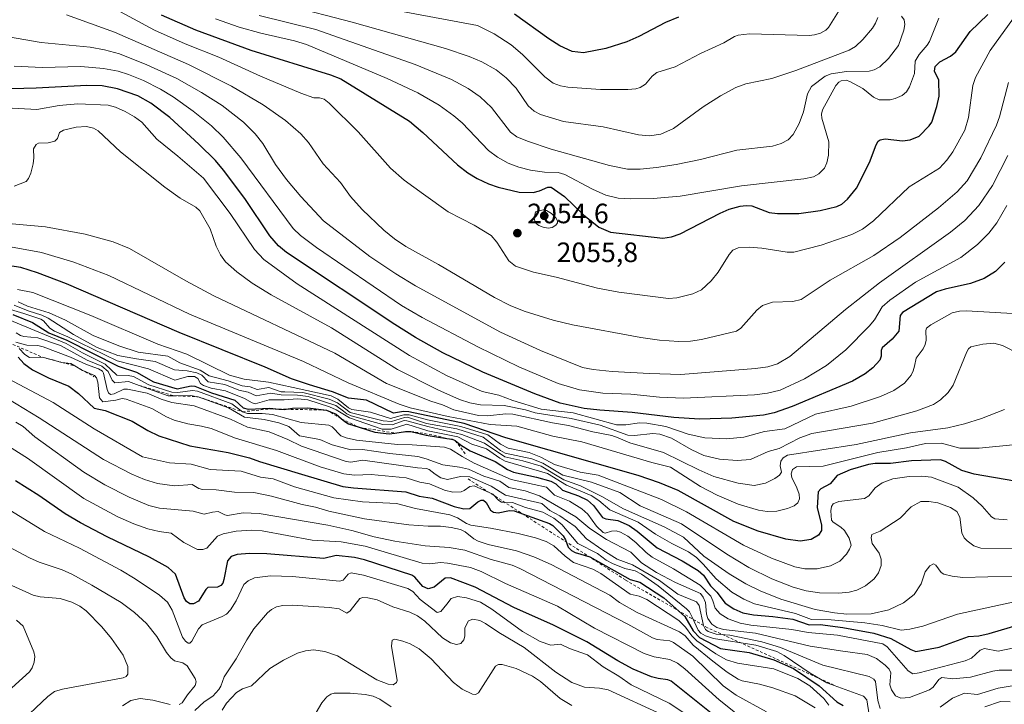
# Model space of a CAD drawing. Units: metres. Extents: x 681881 to 685390, y 4753994 to 4756381.
# Drawn here: x 684562 to 684914, y 4754700 to 4754945 of the extents above; entities that cross this region are included whole.
import ezdxf

# ---------------------------------------------------------------- set-up
doc = ezdxf.new("R2010")
doc.units = ezdxf.units.M
doc.header["$MEASUREMENT"] = 0
doc.linetypes.add('DGN Style 2', pattern=[1.648017, 0.98881, -0.659207])
for name, color, linetype, lineweight in [('Curva de nivel maestra', 30, 'Continuous', 30), ('Curva de nivel normal', 30, 'Continuous', 0), ('Escarpado lineal', 30, 'DGN Style 2', 0), ('Municipio CxS', 4, 'Continuous', 0), ('Punto de cota en terreno', 7, 'Continuous', 0), ('Rótulo de punto de cota en terreno', 7, 'Continuous', 0)]:
    doc.layers.add(name, color=color, linetype=linetype, lineweight=lineweight)
doc.styles.add('Style-Arial', font='txt')

# ---------------------------------------------------------------- blocks, each defined once
blk = doc.blocks.new('5PATER')
at = {"layer": 'Municipio CxS', "linetype": 'Continuous', "lineweight": 0}
h = blk.add_hatch(color=51, dxfattribs=at)
edge = h.paths.add_edge_path()
edge.add_ellipse((0, 0), major_axis=(-0.11, -0.111), ratio=0.999422, start_angle=0, end_angle=360)

msp = doc.modelspace()

# ---------------------------------------------------------------- linework, layer by layer
at = {"layer": 'Curva de nivel maestra', "color": 30, "linetype": 'Continuous', "lineweight": 30, "flags": 128}
for points, elevation in [([(684612.15, 4754946.7701), (684624.45, 4754941.3901), (684644.2, 4754934.1301), (684672.76, 4754925.2601), (684676.48, 4754923.8101), (684700.96, 4754908.7801), (684705.82, 4754904.7101), (684718.22, 4754893.1301), (684721.93, 4754890.2701), (684725.16, 4754888.2501), (684729.23, 4754886.2901), (684732.68, 4754885.0501), (684740.29, 4754883.3701), (684745.27, 4754883.1901), (684747.51, 4754883.7401), (684750.44, 4754885.0901), (684751.7, 4754885.0901), (684756.48, 4754881.7801), (684763.23, 4754875.2401), (684768.78, 4754870.8201), (684772.89, 4754869.0601), (684791.64, 4754866.8801), (684794.76, 4754867.3201), (684797.9, 4754868.3701), (684812.17, 4754875.8601), (684815.36, 4754877.1801), (684819.28, 4754878.3001), (684821.46, 4754878.5701), (684823.5, 4754878.4101), (684829.64, 4754876.0201), (684832.61, 4754875.6801), (684840.29, 4754875.7001), (684847.87, 4754876.7601), (684853.86, 4754878.1601), (684855.62, 4754879.0601), (684857.68, 4754880.7801), (684860.92, 4754884.7901), (684865.62, 4754893.9301), (684867.96, 4754900.2201), (684868.72, 4754901.5201), (684869.41, 4754902.0701), (684871.19, 4754902.3601), (684877.37, 4754901.6301), (684880.12, 4754902.0101), (684883.36, 4754903.3901), (684886.94, 4754907.0601), (684887.93, 4754908.3301), (684889.7, 4754913.9201), (684890.5, 4754917.6401), (684890.35, 4754923.3901), (684888.82, 4754926.5801), (684889.12, 4754928.3201), (684890.69, 4754929.9701), (684894.52, 4754931.9701), (684896.43, 4754933.5401), (684901.64, 4754940.8201), (684907.92, 4754946.8901)], 2050), ([(684797.19, 4754945.8701), (684792.61, 4754944.0601), (684783.05, 4754939.0001), (684778.77, 4754937.1101), (684771.2, 4754934.7501), (684763.28, 4754933.2001), (684759.17, 4754933.6801), (684754.78, 4754935.6401), (684750.85, 4754938.1301), (684738.55, 4754946.9601)], 2025), ([(684913.96, 4754858.2901), (684910.62, 4754854.9101), (684906.6, 4754852.4701), (684901.71, 4754850.6301), (684892.59, 4754848.6301), (684889.53, 4754847.6801), (684877.36, 4754840.3101), (684876.56, 4754839.1701), (684876.03, 4754833.5501), (684873.74, 4754830.7601), (684870.09, 4754827.6401), (684869.73, 4754826.6201), (684869.73, 4754824.6201), (684869.26, 4754823.1801), (684866.8, 4754820.4801), (684863.99, 4754818.3601), (684859.52, 4754815.6801), (684837.94, 4754806.6401), (684831.48, 4754804.4101), (684827.62, 4754803.5201), (684816.32, 4754802.4701), (684804.7, 4754802.1601), (684795.55, 4754802.7601), (684780.71, 4754804.5201), (684769.06, 4754805.2801), (684763.48, 4754805.9801), (684754.93, 4754807.8601), (684745.83, 4754811.1401), (684727.3, 4754818.9301), (684712.93, 4754825.8901), (684703.13, 4754831.3801), (684695.77, 4754835.9301), (684657.03, 4754861.7801), (684654.2, 4754864.1301), (684651.01, 4754867.6701), (684642.06, 4754881.1001), (684634.49, 4754891.2201), (684631.57, 4754894.6101), (684625.63, 4754900.5201), (684615.22, 4754910.0501), (684608.51, 4754915.1601), (684603.86, 4754917.7701), (684596.53, 4754920.3101), (684591.06, 4754921.3101), (684585.52, 4754921.5201), (684567.43, 4754920.4701), (684554.08, 4754920.1601)], 2075), ([(684917.57, 4754779.8701), (684903.07, 4754782.4501), (684898.65, 4754783.7901), (684892.71, 4754786.9201), (684890.94, 4754787.5501), (684880.55, 4754787.2301), (684873.11, 4754786.2601), (684867.62, 4754786.2201), (684865.27, 4754785.8901), (684858.6, 4754783.9801), (684854.04, 4754781.9201), (684851.56, 4754779.0101), (684848.13, 4754777.2201), (684847.26, 4754776.1101), (684846.85, 4754770.4801), (684848.37, 4754764.2101), (684848.44, 4754762.3301), (684847.33, 4754760.5501), (684844.67, 4754759.1001), (684840.72, 4754758.4201), (684835.61, 4754759.1301), (684825.79, 4754762.0401), (684817.08, 4754765.5001), (684797.13, 4754776.5701), (684790.5, 4754779.3601), (684782.86, 4754782.0001), (684735.44, 4754795.4001), (684720.6, 4754800.5001), (684700.82, 4754804.7201), (684698.81, 4754804.8601), (684695.31, 4754804.2901), (684685.59, 4754808.8801), (684679.15, 4754809.6001), (684673.44, 4754811.8701), (684665.27, 4754814.3501), (684658.85, 4754816.5201), (684649.42, 4754820.7201), (684618.63, 4754833.1701), (684578.33, 4754850.5001), (684567.93, 4754854.4901), (684561.91, 4754856.3701), (684555.64, 4754857.3001)], 2100), ([(684559.08, 4754839.5901), (684566.08, 4754836.6901), (684571.99, 4754833.0301), (684578.43, 4754830.3601), (684596.74, 4754821.0701), (684603.36, 4754818.9501), (684609.37, 4754815.5101), (684617.84, 4754812.9001), (684622.88, 4754814.0501), (684624.24, 4754813.9101), (684630.2, 4754811.5301), (684638.51, 4754808.8801), (684641.49, 4754806.1701), (684643.29, 4754805.6501), (684651.01, 4754805.9901), (684654.2892, 4754805.6909), (684656.27, 4754805.5101), (684656.93, 4754805.6379), (684659.11, 4754806.0601), (684664.62, 4754806.1401), (684671.28, 4754805.3501), (684674.8, 4754803.9101), (684676.7397, 4754802.2001), (684677.84, 4754801.2301), (684679.2, 4754800.4101), (684683.0535, 4754799.2064), (684688.58, 4754797.4801), (684693.77, 4754796.8401), (684695.7747, 4754797.1482), (684699.56, 4754797.7301), (684701.53, 4754797.7301), (684706.95, 4754796.3801), (684714.4205, 4754795.1976), (684716.3, 4754794.9001), (684717.4, 4754794.4401), (684719.25, 4754792.8801), (684722.75, 4754790.7201), (684731.69, 4754786.9601), (684736.12, 4754784.0801), (684738.21, 4754783.1201), (684746.47, 4754781.3901), (684751.63, 4754779.9001), (684753.41, 4754778.9501), (684755.76, 4754776.7201), (684761.46, 4754774.6901), (684764.65, 4754773.1201), (684766.8, 4754771.2101), (684770.03, 4754766.9401), (684771.2, 4754766.4101), (684775.57, 4754765.8001), (684779.57, 4754764.0301), (684782.47, 4754762.0601), (684789.66, 4754756.1001), (684798.54, 4754751.4601), (684804.29, 4754747.9801), (684806.21, 4754746.3301), (684808.75, 4754742.4301), (684810.95, 4754740.2601), (684813.94, 4754736.2801), (684817.01, 4754734.2201), (684820.3, 4754732.8601), (684824.09, 4754732.0801), (684830.96, 4754731.5401), (684838.18, 4754730.5201), (684844.02, 4754728.5601), (684847.89, 4754728.6201), (684856.09, 4754727.5501), (684867.15, 4754725.5001), (684873.19, 4754723.6101), (684880.39, 4754719.6801), (684882.2, 4754719.0401), (684890.54, 4754720.5701), (684901, 4754724.3701), (684904.72, 4754724.6201), (684908.35, 4754725.4301), (684926.92, 4754730.9301)], 2125), ([(684561, 4754824.2301), (684563.03, 4754821.9801), (684566.13, 4754819.7901), (684571.87, 4754816.8501), (684579.19, 4754813.8801), (684582.56, 4754811.2801), (684588.25, 4754806.0901), (684592.12, 4754805.2001), (684601.85, 4754801.3801), (684607.37, 4754798.0501), (684611.3, 4754796.2001), (684622.38, 4754792.5801), (684636.1, 4754790.1501), (684643.73, 4754788.2901), (684647.4, 4754786.9101), (684662.35, 4754782.4601), (684677.21, 4754778.0201), (684680.95, 4754777.4801), (684699.66, 4754776.0501), (684704.44, 4754774.5301), (684709.11, 4754773.8401), (684716.95, 4754770.8601), (684720.47, 4754769.9801), (684722.64, 4754770.1501), (684725.43, 4754772.5101), (684726.59, 4754773.0901), (684727.43, 4754773.1301), (684728.4, 4754772.3101), (684730.01, 4754769.4901), (684731.03, 4754768.7801), (684732.71, 4754768.6001), (684736.84, 4754769.4001), (684738.44, 4754769.3201), (684751.13, 4754764.8301), (684752.31, 4754764.1201), (684755.96, 4754760.3501), (684756.81, 4754758.9701), (684757.74, 4754756.3201), (684758.92, 4754755.1401), (684760.26, 4754754.4401), (684765.52, 4754752.8201), (684779.93, 4754744.7801), (684783.41, 4754743.8301), (684792.01, 4754738.2401), (684799.54, 4754731.4901), (684802.45, 4754726.3501), (684804.79, 4754724.0001), (684812.27, 4754720.0501), (684822.58, 4754718.5801), (684831.33, 4754716.0501), (684838.38, 4754712.9601), (684847.51, 4754706.7301), (684853.86, 4754700.9701), (684856.12, 4754699.7101)], 2150), ([(684811.37, 4754694.9801), (684794.6, 4754708.3301), (684793.47, 4754708.8101), (684789.96, 4754709.2801), (684787.63, 4754709.9401), (684781.04, 4754712.7101), (684775.51, 4754715.6601), (684764.46, 4754722.4001), (684752.52, 4754728.3901), (684738.39, 4754734.6701), (684724.47, 4754741.9901), (684715.72, 4754745.3801), (684713.74, 4754745.2701), (684709.89, 4754742.0401), (684707.63, 4754741.4601), (684705.84, 4754742.2001), (684702.93, 4754745.5401), (684701.83, 4754746.3001), (684684.92, 4754751.7701), (684681.34, 4754752.5601), (684674.8, 4754753.2901), (684670.36, 4754752.2201), (684649.98, 4754753.9801), (684643.77, 4754754.0601), (684639.36, 4754753.7201), (684637.19, 4754752.9801), (684635.93, 4754751.4701), (684634.63, 4754744.8001), (684634.18, 4754743.4201), (684633.55, 4754742.6101), (684632.38, 4754742.0401), (684628.88, 4754741.8801), (684628.12, 4754741.1701), (684625.48, 4754737.0501), (684623.73, 4754736.0001), (684622.43, 4754736.0401), (684621.2, 4754736.8801), (684620.39, 4754738.1301), (684617.33, 4754746.6101), (684614.64, 4754749.0601), (684608.01, 4754752.7901), (684592.9, 4754759.9801), (684583.34, 4754765.0001), (684577.83, 4754768.2901), (684568.42, 4754774.7701), (684560.03, 4754780.1001)], 2175)]:
    msp.add_lwpolyline(points, dxfattribs=dict(at, elevation=elevation))
at = {"layer": 'Curva de nivel normal', "color": 30, "linetype": 'Continuous', "lineweight": 0, "flags": 128}
for points, elevation in [([(684593.24, 4754950.18), (684609.83, 4754941.26), (684620.78, 4754936.33), (684632.78, 4754931.66), (684647.72, 4754924.87), (684662.18, 4754918.74), (684666.76, 4754917.08), (684668.82, 4754917.07), (684670.47, 4754916.58), (684672.33, 4754915.21), (684682.64, 4754904.86), (684694.17, 4754891.93), (684699.1, 4754887.64), (684706.01, 4754882.61), (684714.9, 4754876.31), (684724.14, 4754871.5), (684730.18, 4754867.77), (684732.26, 4754865.4), (684736.58, 4754858.76), (684738.96, 4754856.82), (684745.42, 4754854.65), (684753.53, 4754852.88), (684768.21, 4754849), (684775.87, 4754847.54), (684793.68, 4754845.3), (684796.7, 4754845.5), (684802.41, 4754846.89), (684805.52, 4754848.4), (684808.92, 4754851.6), (684811.42, 4754854.68), (684815.37, 4754860.96), (684816.72, 4754862.61), (684818.65, 4754863.4), (684822.48, 4754863.62), (684827.07, 4754863.27), (684836.12, 4754861.9), (684838.48, 4754861.9), (684848.25, 4754864.32), (684859.22, 4754868.14), (684863.08, 4754870.1), (684867.02, 4754873.08), (684879.76, 4754885.2), (684890.57, 4754891.92), (684893.2, 4754894.73), (684895.43, 4754897.73), (684899.65, 4754905.46), (684901.05, 4754910.09), (684902.52, 4754921.49), (684903.49, 4754924.29), (684908.7, 4754934.04), (684917.12, 4754945.56)], 2055), ([(684657.49, 4754950.11), (684680.45, 4754944.17), (684713.84, 4754934.76), (684722.32, 4754931.91), (684726.91, 4754929.93), (684731.98, 4754927.04), (684735.61, 4754924.2), (684739.16, 4754920.49), (684743.52, 4754914.18), (684745.66, 4754912.26), (684747.92, 4754911.11), (684756.08, 4754908.56), (684770.31, 4754906.69), (684782.99, 4754903.8), (684786.91, 4754903.51), (684790.89, 4754904.09), (684795.5, 4754906.12), (684806.04, 4754913.9), (684812.33, 4754917.83), (684817.7, 4754920.75), (684821.39, 4754922.02), (684830.6, 4754924), (684839.19, 4754926.79), (684858.27, 4754934.13), (684860.52, 4754935.4), (684863.16, 4754937.98), (684866.62, 4754942.05), (684867.75, 4754943.75), (684868.55, 4754945.81)], 2035), ([(684578.29, 4754946.75), (684595.42, 4754940.62), (684621.89, 4754929), (684637.35, 4754921.24), (684648.69, 4754914.57), (684656.6, 4754908.94), (684662.15, 4754904.15), (684664.88, 4754901.05), (684670.09, 4754893.46), (684676.36, 4754886.73), (684679.88, 4754881.82), (684684.1, 4754877.07), (684691.82, 4754869.7), (684695.62, 4754866.66), (684699.71, 4754863.94), (684711.38, 4754857.47), (684731.41, 4754845.66), (684737.05, 4754842.8), (684742.01, 4754840.78), (684752.39, 4754837.5), (684759.29, 4754835.87), (684783.75, 4754831.29), (684790.49, 4754830.35), (684797.34, 4754829.84), (684801.56, 4754829.97), (684805.49, 4754830.55), (684818.01, 4754833.56), (684819.55, 4754834.61), (684825.22, 4754841.13), (684827.32, 4754842.72), (684830.9, 4754843.93), (684838.16, 4754844.21), (684841.17, 4754844.95), (684851.45, 4754851.79), (684867.13, 4754860.72), (684876.55, 4754867.08), (684890.22, 4754877.69), (684896.98, 4754883.43), (684900.54, 4754887.39), (684905.46, 4754895.62), (684911.05, 4754907.26), (684912.11, 4754910.3), (684915.27, 4754922.51)], 2060), ([(684877.07, 4754946.31), (684878, 4754944.92), (684878.18, 4754943.3), (684877.9, 4754941.24), (684876, 4754935.85), (684872.33, 4754931.16), (684869.29, 4754928.21), (684867.25, 4754927.12), (684865.43, 4754926.64), (684857.35, 4754926.53), (684851.83, 4754925.71), (684849.7, 4754924.86), (684844.81, 4754921.08), (684843.37, 4754918.52), (684841.91, 4754912.03), (684840.46, 4754907.85), (684838.3, 4754903.93), (684836.52, 4754902.09), (684833.99, 4754900.79), (684830.89, 4754899.79), (684818.06, 4754898.31), (684805.06, 4754895.02), (684796.39, 4754893.2), (684789.38, 4754892.11), (684783.56, 4754891.51), (684778.99, 4754891.59), (684772.56, 4754892.88), (684751.68, 4754898.71), (684743.19, 4754901.51), (684739.44, 4754903.11), (684737.16, 4754904.76), (684730.31, 4754913.59), (684726.3, 4754917.4), (684722, 4754920.36), (684716.07, 4754923.62), (684703.07, 4754928.96), (684667.45, 4754941.55), (684647.24, 4754946.5)], 2040), ([(684855.13, 4754948.93), (684850.94, 4754942.2), (684849.96, 4754941.25), (684848.1, 4754940.22), (684845.88, 4754939.56), (684844.01, 4754939.38), (684822.68, 4754939.95), (684818.58, 4754939.5), (684817.27, 4754939.05), (684813.52, 4754936.74), (684805.06, 4754932.96), (684796, 4754928.13), (684789.46, 4754926.09), (684787.82, 4754924.87), (684785.43, 4754921.92), (684783.53, 4754920.78), (684781.95, 4754920.3), (684779.08, 4754920.01), (684769.39, 4754920.05), (684757.68, 4754920.84), (684755.08, 4754921.38), (684752.44, 4754922.37), (684749.48, 4754924.59), (684741.48, 4754932.61), (684737.38, 4754936.06), (684731.35, 4754939.99), (684725.38, 4754942.92), (684692.72, 4754949.02)], 2030), ([(684631.62, 4754945.3), (684640.11, 4754942.38), (684647.82, 4754940.24), (684659.83, 4754937.52), (684664.16, 4754936.17), (684693.05, 4754924.04), (684703.97, 4754918.8), (684711.63, 4754914.4), (684716.88, 4754910.68), (684719.82, 4754908.08), (684729.32, 4754898.21), (684732.52, 4754895.79), (684736.25, 4754893.74), (684740.18, 4754892.22), (684744.26, 4754891.15), (684749.31, 4754890.44), (684754.16, 4754890.41), (684756.55, 4754889.61), (684766.47, 4754884.35), (684771.19, 4754882.3), (684775.62, 4754881.17), (684780.18, 4754880.88), (684788.13, 4754881.04), (684797.88, 4754881.89), (684819.76, 4754885.53), (684842.09, 4754888.1), (684845.5, 4754888.8), (684847.5, 4754889.85), (684849.48, 4754891.96), (684850.26, 4754893.79), (684850.85, 4754896.56), (684850.98, 4754901.3), (684848.5, 4754909.83), (684848.42, 4754911.23), (684848.76, 4754912.76), (684853.57, 4754921.53), (684854.55, 4754922.64), (684855.49, 4754923.18), (684857.17, 4754923.38), (684858.55, 4754922.92), (684863.19, 4754920.43), (684866.97, 4754917.35), (684869.03, 4754916.33), (684872.96, 4754916.36), (684874.72, 4754916.78), (684877.32, 4754917.96), (684878.79, 4754919.2), (684879.9, 4754920.98), (684881.68, 4754925.83), (684881.94, 4754930.17), (684883.35, 4754932.63), (684886.21, 4754935.87), (684887.07, 4754937.28), (684890.34, 4754945.53)], 2045), ([(684551.94, 4754939.9), (684569.23, 4754936.82), (684586.81, 4754935.22), (684591.95, 4754934.23), (684597.32, 4754932.77), (684607.05, 4754928.93), (684617.72, 4754923.99), (684626.65, 4754918.95), (684633.95, 4754914.27), (684641.62, 4754908.32), (684645.84, 4754904.2), (684648.59, 4754900.68), (684653.1, 4754893.25), (684657.02, 4754887.88), (684662.16, 4754881.75), (684670.19, 4754873.1), (684686.86, 4754860.36), (684696.12, 4754854.05), (684703.1, 4754849.83), (684733.56, 4754833.21), (684747.9, 4754826.62), (684762.95, 4754820.63), (684766.71, 4754819.87), (684773.48, 4754819.19), (684786.92, 4754818.39), (684798.12, 4754818.1), (684824.78, 4754820.21), (684829.15, 4754820.86), (684832.63, 4754821.85), (684837.05, 4754824.47), (684857.04, 4754841.33), (684869.11, 4754850.86), (684894.58, 4754869.01), (684899.67, 4754873.18), (684904.74, 4754878.51), (684909.63, 4754885.68), (684915.04, 4754896.43)], 2065), ([(684914.73, 4754878.5), (684911.08, 4754872.36), (684908.25, 4754868.62), (684904.25, 4754864.58), (684898.25, 4754859.99), (684881.99, 4754851.11), (684872.8, 4754844.73), (684870.12, 4754842.33), (684867.33, 4754837.62), (684865.46, 4754835.33), (684857.08, 4754826.89), (684850.16, 4754821.33), (684842.28, 4754816.53), (684833.64, 4754812.49), (684829.09, 4754811.42), (684824.48, 4754810.84), (684799.02, 4754809.64), (684790.47, 4754810.02), (684780.18, 4754811), (684770.12, 4754811.37), (684761.86, 4754812.57), (684754.17, 4754814.91), (684740.09, 4754820.83), (684725.44, 4754827.93), (684705.6, 4754838.49), (684698.14, 4754842.79), (684667.7, 4754863.53), (684661.96, 4754867.79), (684659.38, 4754870.36), (684640.64, 4754895.65), (684634.38, 4754903.04), (684630.15, 4754907.01), (684623.66, 4754912.29), (684616.44, 4754917.41), (684611.99, 4754920.13), (684605.81, 4754923.24), (684600.48, 4754925.37), (684596.73, 4754926.56), (684591.52, 4754927.61), (684583.38, 4754928.23), (684569.65, 4754927.89), (684559.56, 4754928.37)], 2070), ([(684556.77, 4754913.52), (684567.69, 4754912.93), (684575.66, 4754914.36), (684582.37, 4754914.97), (684593.24, 4754914.41), (684595.83, 4754913.74), (684599.28, 4754912.18), (684602.6, 4754910.31), (684605.23, 4754908.37), (684610.57, 4754902.27), (684618.16, 4754896.24), (684627.26, 4754888.34), (684636.8, 4754875.66), (684645.56, 4754862.83), (684648.93, 4754859.25), (684660.84, 4754850.47), (684700.99, 4754824.86), (684714.22, 4754817.78), (684726.96, 4754812.06), (684733, 4754810.73), (684737.99, 4754808.8), (684748.06, 4754805.72), (684759.53, 4754804.34), (684775.08, 4754800.1), (684778.46, 4754800.03), (684783.27, 4754800.74), (684785.91, 4754800.72), (684792.69, 4754799.51), (684800.68, 4754796.75), (684806.62, 4754795.43), (684814.42, 4754795.02), (684820.62, 4754795.62), (684827.97, 4754797.75), (684835.27, 4754798.7), (684846.28, 4754803.88), (684859, 4754806.7), (684869.54, 4754810.2), (684874.26, 4754812.37), (684878.05, 4754815.04), (684880.44, 4754817.84), (684881.25, 4754819.42), (684881.64, 4754821.06), (684882.27, 4754823.91), (684884.73, 4754827.21), (684885.47, 4754828.79), (684885.81, 4754830.36), (684885.7, 4754833.88), (684885.93, 4754834.7), (684887.49, 4754835.88), (684895.1, 4754840.18), (684897.75, 4754840.75), (684900.27, 4754840.82), (684918.73, 4754839.79)], 2080), ([(684919.46, 4754825.27), (684913.15, 4754828.46), (684910.05, 4754829.25), (684906.13, 4754828.98), (684901.87, 4754827.93), (684901, 4754827.31), (684900.36, 4754826.23), (684895.55, 4754814.32), (684893.75, 4754811.66), (684890.95, 4754808.97), (684888.52, 4754807.41), (684882.46, 4754805.06), (684866.68, 4754800.72), (684844.95, 4754796.92), (684840.61, 4754795.38), (684833.23, 4754791.64), (684829.37, 4754790.5), (684823.05, 4754787.67), (684818.18, 4754787.27), (684811.96, 4754787.84), (684806.33, 4754789.15), (684801.76, 4754791.26), (684794.73, 4754795.36), (684790.62, 4754796.76), (684788.02, 4754797.03), (684781.5, 4754796.21), (684779.16, 4754796.33), (684769.17, 4754799.94), (684758.87, 4754802.4), (684745.94, 4754804.34), (684742.51, 4754805.5), (684734.84, 4754806.99), (684726.4, 4754807.28), (684722.64, 4754807.89), (684718.88, 4754809.2), (684711.19, 4754812.61), (684696.75, 4754819.85), (684673.15, 4754834.77), (684651.52, 4754846.54), (684644.77, 4754850.82), (684639.28, 4754854.79), (684635.24, 4754858.45), (684633.41, 4754860.94), (684631.87, 4754864.02), (684629.66, 4754870.16), (684626.03, 4754876.68), (684624.55, 4754877.93), (684619.02, 4754881.21), (684613.53, 4754885.1), (684597.67, 4754897.8), (684589.62, 4754905.25), (684587.96, 4754906.21), (684585.46, 4754906.78), (684581.75, 4754906.58), (684577.21, 4754905.45), (684575.78, 4754904.68), (684575.08, 4754902.52), (684574.18, 4754901.58), (684571.71, 4754900.99), (684568.29, 4754900.83), (684567.41, 4754900.4), (684566.52, 4754898.78), (684566.64, 4754895.56), (684566.37, 4754893.43), (684565.54, 4754890.14), (684564.69, 4754888.2), (684563.86, 4754887.13), (684559.63, 4754885.41)], 2085), ([(684748.84, 4754877.01), (684746.12, 4754876.33), (684745.59, 4754874.04), (684745.79, 4754872.96), (684746.33, 4754872.12), (684747.28, 4754871.37), (684748.83, 4754870.77), (684750.62, 4754870.46), (684752.02, 4754870.63), (684753.34, 4754871.53), (684753.94, 4754872.36), (684753.99, 4754873.08), (684753.42, 4754874.16), (684751.79, 4754875.73), (684750.08, 4754876.81), (684748.84, 4754877.01)], 2055), ([(684913.92, 4754805.6), (684905.62, 4754802.32), (684899.55, 4754800.39), (684893.59, 4754798.98), (684880.25, 4754797.22), (684860.86, 4754793.06), (684836.26, 4754789.26), (684834.67, 4754788.3), (684833.84, 4754787.12), (684833.62, 4754785.41), (684834.05, 4754783.18), (684833.37, 4754782.07), (684831.73, 4754780.91), (684828.33, 4754779.26), (684824.36, 4754778.36), (684818.62, 4754779.25), (684809.91, 4754781.64), (684804.52, 4754783.94), (684791.89, 4754790.19), (684779.87, 4754793.61), (684775.72, 4754795.38), (684773.43, 4754796.21), (684766.55, 4754797.63), (684757.94, 4754799.87), (684752.17, 4754800.76), (684737.95, 4754803.85), (684735.5, 4754804.05), (684728.86, 4754803.34), (684725.73, 4754803.44), (684716.84, 4754805.47), (684712.79, 4754807.2), (684708.68, 4754808.52), (684692.75, 4754814.88), (684674.32, 4754825.71), (684630.97, 4754846.29), (684621.02, 4754851.57), (684600.83, 4754863.11), (684595, 4754865.51), (684584.95, 4754868.31), (684570.81, 4754870.89), (684548.13, 4754872.92)], 2090), ([(684558.22, 4754863.82), (684569.33, 4754861.72), (684580.89, 4754858.28), (684593.43, 4754853.47), (684622.35, 4754839.68), (684663.04, 4754822.75), (684679.07, 4754815.1), (684697.3, 4754807.46), (684701.19, 4754806.19), (684714.87, 4754803.1), (684729.9, 4754800.14), (684739.38, 4754799.65), (684752.29, 4754796.01), (684762.65, 4754794.04), (684787.75, 4754786.55), (684794.35, 4754784.99), (684805.14, 4754778.06), (684811.12, 4754774.9), (684818.54, 4754771.68), (684825.92, 4754769.5), (684828.99, 4754769.04), (684832.37, 4754769.2), (684836.24, 4754770.1), (684838.66, 4754771.12), (684839.97, 4754772.23), (684840.53, 4754773.61), (684840.47, 4754775.22), (684839.62, 4754777.5), (684837.82, 4754781.28), (684837.58, 4754782.49), (684838, 4754784.15), (684839.51, 4754785.06), (684849.01, 4754785.27), (684868.6, 4754790.19), (684878.85, 4754791.9), (684885.63, 4754793.42), (684891.36, 4754793.55), (684897.92, 4754791.78), (684904.81, 4754791.73), (684918.07, 4754793.02)], 2095), ([(684914.84, 4754766.09), (684910.47, 4754766.44), (684909.25, 4754767.17), (684905.86, 4754771), (684902.61, 4754774.02), (684897.27, 4754777.74), (684887.71, 4754781.36), (684884.25, 4754781.7), (684879.76, 4754781.6), (684873.88, 4754780.7), (684870.12, 4754779.34), (684867.55, 4754777.54), (684865.38, 4754774.66), (684863.84, 4754773.75), (684854.59, 4754772.59), (684852.57, 4754771.79), (684852.03, 4754770.92), (684851.7, 4754769.29), (684851.94, 4754766.03), (684852.52, 4754765.26), (684855.36, 4754763.48), (684856.63, 4754762.27), (684858.28, 4754759.58), (684858.98, 4754757.05), (684858.47, 4754755.54), (684857.39, 4754753.78), (684854.96, 4754751.3), (684851.66, 4754749.59), (684846.9, 4754748.52), (684842.48, 4754748.59), (684838.87, 4754749.32), (684830.48, 4754752.33), (684820.44, 4754756.97), (684800.15, 4754768.95), (684791.13, 4754773.32), (684768.53, 4754782.07), (684762.06, 4754783.14), (684752.92, 4754785.87), (684748.03, 4754788.57), (684743.85, 4754790.23), (684736.34, 4754791.71), (684733.54, 4754793.21), (684729.09, 4754796.46), (684719.39, 4754799.52), (684707.45, 4754801.91), (684700.88, 4754803.61), (684698.93, 4754803.6), (684694.21, 4754802.4), (684687.05, 4754804.64), (684680.43, 4754805.55), (684679.14, 4754806.18), (684675.41, 4754809.31), (684672.95, 4754810.51), (684659.44, 4754813.46), (684650.56, 4754815.35), (684641.88, 4754816.43), (684636.59, 4754817.81), (684621.3, 4754825.33), (684611.01, 4754828.93), (684587.02, 4754839.21), (684566.24, 4754847.45), (684560.76, 4754848.5)], 2105), ([(684541.58, 4754844.34), (684578.18, 4754829.21), (684584.06, 4754825.8), (684592.13, 4754821.83), (684596.34, 4754817.81), (684600.4, 4754817.7), (684602.23, 4754817.33), (684607.77, 4754814.42), (684615.97, 4754811.82), (684618.14, 4754811.69), (684623.32, 4754812.41), (684625.18, 4754812.1), (684637.47, 4754807.62), (684641.26, 4754804.7701), (684643.06, 4754804.18), (684648.33, 4754804.18), (684652.03, 4754803.82), (684662.21, 4754800.88), (684672.15, 4754799.92), (684673.4, 4754799.32), (684676.5, 4754796.14), (684678.36, 4754795.4), (684682.02, 4754794.62), (684696.75, 4754793.09), (684701.91, 4754792.97), (684713.54, 4754792.03), (684715.65, 4754791.34), (684719.81, 4754788.69), (684724.18, 4754786.41), (684737.42, 4754780.57), (684745.66, 4754778.69), (684750.01, 4754777.77), (684752.83, 4754774.89), (684758.28, 4754772.73), (684762.72, 4754770.07), (684764.78, 4754768.17), (684767.9, 4754763.84), (684770.31, 4754761.51), (684771.05, 4754761.33), (684773.22, 4754762.09), (684774.94, 4754762.11), (684776.5, 4754761.63), (684779.1, 4754760.24), (684781.98, 4754758.04), (684785.64, 4754754.37), (684787.78, 4754752.74), (684795.43, 4754748.53), (684805.05, 4754742.69), (684808.79, 4754738.82), (684809.56, 4754737.14), (684810.42, 4754734.5), (684812.17, 4754732.41), (684814.98, 4754730.65), (684819.27, 4754729.1), (684823.09, 4754728.43), (684837.79, 4754726.84), (684843.6, 4754725.83), (684854.09, 4754724.8), (684870.35, 4754721.78), (684871.92, 4754720.68), (684879.41, 4754712.09), (684881.1, 4754711), (684883.37, 4754711.31), (684899.76, 4754715.64), (684902.05, 4754716.64), (684905.18, 4754719.45), (684906.66, 4754720.08), (684911.62, 4754719.05), (684917.34, 4754720.29)], 2130), ([(684553.68, 4754842.62), (684563.02, 4754839.94), (684569.13, 4754837.83), (684570.06, 4754837.28), (684572.32, 4754834.72), (684574.01, 4754833.6), (684578.72, 4754831.61), (684596.45, 4754822.97), (684607.63, 4754820.15), (684617.06, 4754816.09), (684621.73, 4754817.37), (684624.05, 4754817.34), (684625.28, 4754816.64), (684626.3, 4754814.89), (684627.34, 4754814.17), (684630.07, 4754813.23), (684635.15, 4754812.24), (684641.93, 4754809.53), (684644.71, 4754807.9), (684645.84, 4754807.6), (684650.86, 4754809.07), (684656.21, 4754808.99), (684661.02, 4754809.39), (684664.64, 4754809.04), (684672.41, 4754806.56), (684674.82, 4754805.46), (684679.59, 4754802.56), (684691.25, 4754798.48), (684694.42, 4754798.55), (684700.04, 4754800.26), (684707.62, 4754797.99), (684718.27, 4754795.81), (684723.36, 4754793.2), (684728.52, 4754791.54), (684733.28, 4754788.1), (684735.27, 4754787.03), (684750.34, 4754782.61), (684757.12, 4754778.51), (684765.97, 4754774.76), (684768.74, 4754773.05), (684772.65, 4754769.63), (684782.81, 4754765.22), (684789.05, 4754760.94), (684794.84, 4754757.6), (684800.81, 4754754.69), (684803.64, 4754752.62), (684806.02, 4754750.23), (684810.76, 4754744.97), (684816.38, 4754740.25), (684820.57, 4754737.68), (684824.43, 4754736.06), (684839.1, 4754732.55), (684844.83, 4754730.49), (684851.86, 4754730.26), (684863.93, 4754729.2), (684870.14, 4754728.24), (684876.95, 4754726.64), (684879.96, 4754726.96), (684884.63, 4754728.1), (684897.04, 4754732.34), (684925.07, 4754738.4)], 2120), ([(684916.85, 4754745.88), (684898.98, 4754745.49), (684895.1, 4754745.93), (684892.19, 4754746.69), (684891.26, 4754747.28), (684889.31, 4754749.93), (684888.51, 4754750.39), (684887.21, 4754749.69), (684885.46, 4754747.45), (684884.07, 4754743.14), (684881.59, 4754739.41), (684877.78, 4754736.36), (684872.51, 4754733.9), (684866.15, 4754732.49), (684857.48, 4754732.39), (684853.09, 4754732.77), (684846.17, 4754734.06), (684833.88, 4754737.69), (684826.45, 4754740.73), (684821.35, 4754743.21), (684815.41, 4754746.75), (684806.34, 4754753.11), (684799.08, 4754759.92), (684792.11, 4754763.64), (684777.61, 4754770.02), (684769.78, 4754774.48), (684762.19, 4754778.28), (684756.27, 4754780.43), (684748.15, 4754785.28), (684741.58, 4754787.22), (684735.08, 4754788.59), (684727.89, 4754793.54), (684719.73, 4754796.64), (684707.55, 4754799.45), (684700.11, 4754801.55), (684699.07, 4754801.6), (684694.81, 4754800.13), (684691.5, 4754800.18), (684680.17, 4754803.3), (684678.62, 4754804), (684677.44, 4754804.95), (684674.67, 4754807.03), (684664.75, 4754810.27), (684660.9, 4754810.74), (684655.07, 4754810.86), (684651.4, 4754811.45), (684646.12, 4754810.44), (684643.24, 4754811.78), (684639.91, 4754812.53), (684634.98, 4754814.45), (684629.04, 4754815.44), (684626.71, 4754817.82), (684624.94, 4754818.73), (684621.48, 4754819.44), (684616.97, 4754819.76), (684610.01, 4754822.7), (684603.38, 4754823.64), (684596.69, 4754824.94), (684589.31, 4754827.73), (684580.77, 4754832.36), (684571.74, 4754838.22), (684569.45, 4754839.37), (684564.58, 4754840.85), (684559.57, 4754842.93)], 2115), ([(684917.28, 4754755.82), (684905.44, 4754756), (684902.92, 4754756.84), (684900.47, 4754758.54), (684899.5, 4754759.63), (684898.61, 4754761.4), (684897.95, 4754767.02), (684896.81, 4754769.05), (684894.56, 4754770.46), (684890.06, 4754772.12), (684886.83, 4754772.69), (684883.98, 4754772.59), (684880.5, 4754770.69), (684876.53, 4754766.72), (684869.41, 4754762.09), (684866.46, 4754760.85), (684866.13, 4754759.61), (684866.5, 4754757.67), (684869.08, 4754754.16), (684869.77, 4754752.03), (684869.8, 4754749.78), (684868.84, 4754747.13), (684867.24, 4754745.01), (684864.19, 4754742.43), (684861.04, 4754740.96), (684858.3, 4754740.27), (684854.45, 4754739.89), (684847.67, 4754740.01), (684842.97, 4754740.68), (684838.21, 4754741.97), (684830.58, 4754744.97), (684822.45, 4754748.99), (684814.56, 4754753.79), (684798.31, 4754764.7), (684783.59, 4754771.05), (684776.26, 4754775.85), (684766.1, 4754779.51), (684755.81, 4754782.07), (684748.75, 4754786.41), (684744.76, 4754787.95), (684735.19, 4754789.99), (684733.61, 4754790.87), (684727.34, 4754795.61), (684717.95, 4754798.67), (684707.05, 4754800.53), (684700.29, 4754802.78), (684699.27, 4754802.74), (684694.52, 4754801.28), (684691.64, 4754801.52), (684679.82, 4754804.47), (684675.25, 4754807.96), (684672.32, 4754809.3), (684662.9, 4754811.69), (684656.44, 4754811.93), (684655.14, 4754811.83), (684650.67, 4754813.4), (684646.53, 4754812.72), (684644.02, 4754813.62), (684641.19, 4754814.02), (684636.17, 4754815.79), (684629.34, 4754817.62), (684626.12, 4754819.61), (684618.83, 4754822.31), (684614.58, 4754824.7), (684603.98, 4754826.05), (684596.97, 4754828.32), (684587.84, 4754832), (684577.92, 4754837.58), (684572.15, 4754840.18), (684564.31, 4754842.57), (684560.98, 4754844.1)], 2110), ([(684560.33, 4754832.96), (684561.81, 4754832.02), (684563.08, 4754831.66), (684568, 4754831.25), (684576.13, 4754828.49), (684585.68, 4754823.21), (684591, 4754821.03), (684593.26, 4754819.12), (684594.62, 4754816.05), (684595.6, 4754815.06), (684600.45, 4754815.53), (684604.3426, 4754814.1469), (684614.69, 4754810.47), (684616.6518, 4754810.4972), (684622.66, 4754810.58), (684625.37, 4754810.1101), (684636.26, 4754806.21), (684641.96, 4754802.84), (684648.99, 4754802), (684654.26, 4754800.85), (684657.89, 4754799.43), (684661.71, 4754796.13), (684668.95, 4754794.87), (684673.39, 4754792.98), (684680.07, 4754791.15), (684684.23, 4754791.22), (684693.95, 4754789.78), (684704.04, 4754788.73), (684707.02, 4754787.96), (684712.88, 4754785.82), (684718.93, 4754784.97), (684722.06, 4754784.17), (684727.57, 4754781.68), (684733.31, 4754779.96), (684736.58, 4754777.6), (684742.38, 4754776.45), (684747.51, 4754774.62), (684760.54, 4754767.18), (684765.57, 4754763.01), (684771.53, 4754759.04), (684780.22, 4754754.51), (684784.04, 4754750.67), (684789.36, 4754747.19), (684796.15, 4754743.68), (684805.07, 4754739.77), (684806.12, 4754738.42), (684806.91, 4754736.54), (684807.29, 4754732.33), (684807.74, 4754730.82), (684809.22, 4754728.75), (684810.93, 4754727.61), (684813.38, 4754726.9), (684824.8, 4754725.51), (684844.33, 4754720.84), (684855.99, 4754719.09), (684864.8, 4754717.97), (684868.1, 4754716.47), (684871.13, 4754714.08), (684872.6, 4754712.69), (684873.18, 4754711.36), (684872.88, 4754707.08), (684873.39, 4754705.22), (684874.91, 4754703.17), (684876.84, 4754702.33), (684879.92, 4754702.53), (684887.06, 4754705.31), (684888.38, 4754706.28), (684890.4, 4754708.97), (684891.4, 4754709.69), (684895.37, 4754709.26), (684901.7, 4754709.77), (684909.64, 4754711.95), (684911.96, 4754712.29), (684917.21, 4754712.36)], 2135), ([(684869.38, 4754698.62), (684868.52, 4754701.42), (684867.7, 4754708.3), (684867.11, 4754709.13), (684865.46, 4754710), (684848.84, 4754714.14), (684833.79, 4754720.38), (684827.06, 4754722.43), (684815.58, 4754724.77), (684810.73, 4754725.23), (684807.89, 4754726.13), (684806.91, 4754726.9), (684806.21, 4754728.32), (684804.61, 4754735.41), (684803.7, 4754736.81), (684797.02, 4754739.55), (684790.5, 4754744.4), (684780.81, 4754750.03), (684775.35, 4754752.02), (684770.17, 4754755.29), (684764.28, 4754759.33), (684760.3, 4754763.69), (684754.81, 4754767.5), (684751.18, 4754769.39), (684748.34, 4754771.88), (684735.36, 4754774.91), (684730.28, 4754778.14), (684722.63, 4754781.49), (684719.26, 4754781.64), (684714.63, 4754780.55), (684712.25, 4754781.16), (684710.22, 4754782.4), (684708.09, 4754784.11), (684707.11, 4754784.5), (684703.88, 4754784.67), (684684.31, 4754787.42), (684679.98, 4754786.67), (684678.4, 4754786.91), (684662.39, 4754792.47), (684657.48, 4754794.84), (684650.76, 4754797.52), (684643.09, 4754799.25), (684636.94, 4754802.16), (684624.01, 4754806.91), (684615.99, 4754808.1), (684612.14, 4754809.25), (684607.15, 4754811.36), (684600.08, 4754812.85), (684598.86, 4754812.84), (684595.4, 4754811.16), (684594.06, 4754810.95), (684593.38, 4754811.52), (684592.82, 4754812.73), (684591.58, 4754818.57), (684591.14, 4754819.22), (684589.78, 4754820.07), (684585.42, 4754821.65), (684579.7, 4754824.33), (684569.9, 4754828.04), (684568.08, 4754828.47), (684564.1, 4754828.57), (684560.15, 4754829.68)], 2140), ([(684865.47, 4754696.38), (684864.67, 4754701.69), (684863.4, 4754703.05), (684850.31, 4754707.82), (684844.36, 4754711.24), (684835.02, 4754717.57), (684832.38, 4754718.95), (684824.95, 4754721.21), (684809.82, 4754723.64), (684806.9, 4754724.63), (684805.23, 4754725.59), (684804.33, 4754726.56), (684802.18, 4754731.32), (684801.17, 4754733.17), (684800.16, 4754734.24), (684789.98, 4754742.47), (684783.95, 4754746.68), (684781.76, 4754747.88), (684778.07, 4754748.66), (684773.62, 4754750.41), (684771.32, 4754751.71), (684768.3, 4754754.02), (684761.2, 4754757.61), (684755.55, 4754764.37), (684752.61, 4754766.74), (684748.69, 4754768.81), (684742.53, 4754770.45), (684737.81, 4754772.3), (684733.88, 4754772.42), (684732.93, 4754772.98), (684730.87, 4754775.28), (684724.14, 4754778.22), (684722.64, 4754778.02), (684720.59, 4754776.53), (684719.47, 4754776.08), (684716.56, 4754775.98), (684713.5, 4754776.71), (684708.13, 4754778.93), (684704.7, 4754779.51), (684699.79, 4754781.1), (684687.3, 4754782.33), (684681.34, 4754782.03), (684677.46, 4754782.57), (684669.1, 4754785.05), (684653.39, 4754790.88), (684638.74, 4754795.29), (684630.02, 4754798.78), (684626.56, 4754799.64), (684621.74, 4754800.46), (684616.83, 4754801.8), (684614.07, 4754802.93), (684608.87, 4754805.95), (684599.66, 4754809.28), (684598.26, 4754809.49), (684596.01, 4754808.85), (684591.34, 4754808.29), (684590.13, 4754809.74), (684589.57, 4754815.32), (684589, 4754816.95), (684588.26, 4754817.72), (684584.9365, 4754819.1022), (684583.98, 4754819.5), (684581.3214, 4754821.1487), (684579.9, 4754822.03), (684576.5809, 4754822.4231), (684576.1, 4754822.48), (684569.71, 4754824.2701), (684565.09, 4754824.12), (684563.42, 4754825.27), (684561.34, 4754827.34)], 2145), ([(684851.06, 4754699.75), (684849.21, 4754702.16), (684844.27, 4754706.71), (684839.88, 4754709.35), (684831.39, 4754712.76), (684818.41, 4754714.77), (684814.45, 4754716.04), (684810.63, 4754718.1), (684803.84, 4754722.82), (684801.97, 4754724.64), (684799.79, 4754727.69), (684797.33, 4754730.08), (684785.93, 4754737.58), (684783.23, 4754738.83), (684780, 4754739.48), (684769.46, 4754746.92), (684766.54, 4754748.4), (684759.72, 4754750.82), (684756.68, 4754753.1), (684752.65, 4754756.75), (684749.96, 4754758.32), (684746.07, 4754759.69), (684739.84, 4754761.22), (684729.95, 4754763.16), (684722.97, 4754764.17), (684721.45, 4754764.75), (684718.22, 4754766.8), (684715.49, 4754767.83), (684703.13, 4754770.16), (684696.32, 4754771.99), (684684.2, 4754772.58), (684674, 4754773.91), (684659.84, 4754777.88), (684652.21, 4754780.8), (684647.67, 4754781.3), (684640.79, 4754783.47), (684629.7, 4754784.1), (684622.87, 4754785.95), (684615.12, 4754786.52), (684605.47, 4754788.63), (684588.24, 4754798.67), (684573.5, 4754808.03), (684555.3, 4754817.78)], 2155), ([(684557.61, 4754809.22), (684568.51, 4754802.59), (684591.58, 4754787.66), (684601.64, 4754782.44), (684606.22, 4754780.56), (684610.8, 4754779.11), (684616.94, 4754778.29), (684623.21, 4754778.68), (684625.62, 4754777.3), (684626.98, 4754776.94), (684631.87, 4754776.78), (684638.42, 4754775.99), (684645.31, 4754775.83), (684651.62, 4754774.52), (684662.6, 4754771.56), (684667.43, 4754770.66), (684672.17, 4754769.25), (684684.93, 4754766.43), (684700.81, 4754764.3), (684707.66, 4754763.81), (684712.1, 4754763.83), (684715.94, 4754763.4), (684719.21, 4754762.62), (684720.91, 4754761.8), (684723.97, 4754759.25), (684725.52, 4754758.48), (684729.11, 4754757.32), (684739.33, 4754755.03), (684745.44, 4754752.84), (684751.66, 4754750.13), (684772.68, 4754739.17), (684776.18, 4754736.57), (684782.42, 4754732.96), (684797.61, 4754726.01), (684799.62, 4754724.54), (684802.45, 4754721.27), (684809.52, 4754715.5), (684814.68, 4754711.64), (684818.61, 4754709.14), (684820.06, 4754708.49), (684826.27, 4754707.28), (684831.04, 4754705.94), (684838.93, 4754703.15), (684846.18, 4754698.84)], 2160), ([(684560.15, 4754801.07), (684562.82, 4754799.45), (684566.96, 4754795.84), (684584.46, 4754783.1), (684591.97, 4754778.57), (684600.75, 4754774.2), (684607.77, 4754771.22), (684611.61, 4754770.22), (684623.64, 4754769.24), (684627.57, 4754768.16), (684630.56, 4754768.78), (684632.58, 4754769.09), (684634.9, 4754767.9), (684635.92, 4754767.69), (684641.54, 4754768.55), (684647.27, 4754768.37), (684671.82, 4754764.16), (684680.4, 4754762.23), (684688.39, 4754759.97), (684695.78, 4754758.49), (684706.62, 4754756.83), (684715.18, 4754756.21), (684720.84, 4754755.24), (684730.22, 4754751.87), (684737.69, 4754749.84), (684740.53, 4754748.64), (684779.15, 4754728.77), (684787.94, 4754723.9), (684789.62, 4754723.27), (684794.1, 4754722.81), (684795.49, 4754722.15), (684802.4, 4754717.26), (684813.23, 4754706.75), (684817.84, 4754703.39), (684828.67, 4754697.44)], 2165), ([(684819.47, 4754695.61), (684811.84, 4754701.74), (684799.54, 4754712.77), (684796.83, 4754714.79), (684794.11, 4754716.16), (684788.51, 4754717.02), (684784.99, 4754718.31), (684767.19, 4754727.39), (684753.97, 4754735.19), (684735.33, 4754743.37), (684726.62, 4754747.61), (684722.87, 4754748.98), (684714.56, 4754750.61), (684712.08, 4754750.78), (684708.34, 4754750.29), (684705.49, 4754750.61), (684685.17, 4754756.62), (684676.61, 4754758.19), (684666.15, 4754758.87), (684648.36, 4754762.19), (684644.66, 4754762.39), (684639, 4754762.02), (684634.33, 4754761.14), (684632.29, 4754760.23), (684628.47, 4754756.01), (684627.11, 4754755.48), (684625.22, 4754755.51), (684620.32, 4754757.93), (684615.79, 4754761.34), (684611.41, 4754761.92), (684607.4, 4754762.89), (684602.43, 4754764.62), (684596.67, 4754767.2), (684584.49, 4754773.76), (684564.37, 4754788.2), (684553.23, 4754795.05)], 2170), ([(684547.63, 4754775.81), (684570.49, 4754761.93), (684582.93, 4754755.93), (684597.73, 4754748.09), (684602.88, 4754744.99), (684611.52, 4754739.17), (684614.42, 4754736.65), (684616.08, 4754733.75), (684619.86, 4754724.08), (684620.82, 4754722.66), (684621.79, 4754721.94), (684622.46, 4754721.95), (684623.18, 4754722.68), (684625.55, 4754727.12), (684626.86, 4754728.54), (684634.04, 4754731.47), (684635.53, 4754732.39), (684636.98, 4754733.84), (684639.03, 4754737.16), (684641.71, 4754742.95), (684643.25, 4754744.22), (684645.54, 4754745.34), (684651.27, 4754746.02), (684659.19, 4754745.87), (684675.94, 4754744.16), (684677.33, 4754744.56), (684679.11, 4754746.68), (684680.12, 4754747.16), (684684.52, 4754746.34), (684700.4, 4754741.51), (684702.17, 4754740.4), (684704.85, 4754737.56), (684710.9, 4754732.94), (684712.21, 4754733.34), (684714.31, 4754735.9), (684715.91, 4754737.97), (684718.16, 4754738.63), (684721.41, 4754738.24), (684726.4, 4754736.62), (684730.48, 4754734.13), (684741.4, 4754726.19), (684747.79, 4754722.6), (684751.56, 4754721.26), (684754.99, 4754721.64), (684758.31, 4754720.11), (684764.74, 4754717.81), (684770.27, 4754713.52), (684775.85, 4754710.19), (684780.37, 4754707.01), (684793.9, 4754700.49), (684809.03, 4754690.54)], 2180), ([(684530.75, 4754770.7), (684565.12, 4754752.47), (684568.51, 4754751), (684576.71, 4754748.22), (684580.2, 4754746.63), (684587.38, 4754742.73), (684597.83, 4754736.46), (684602.6, 4754732.98), (684606.96, 4754729), (684610.62, 4754724.39), (684614.03, 4754718.67), (684615.62, 4754716.68), (684616.97, 4754715.66), (684619.94, 4754714.94), (684621.52, 4754713.82), (684624.38, 4754709.37), (684624.71, 4754708.16), (684624.32, 4754706.8), (684621.54, 4754703.53), (684619.69, 4754700.65), (684618.63, 4754700.01)], 2185), ([(684560.75, 4754692.64), (684571.58, 4754702.86), (684574.02, 4754704.63), (684576.86, 4754705.49), (684598.53, 4754709.56), (684599.6, 4754710.06), (684600.25, 4754710.88), (684600.23, 4754713.58), (684598.59, 4754717.65), (684594.42, 4754723.64), (684590.89, 4754727.82), (684585.32, 4754733.48), (684583.05, 4754735.25), (684580.18, 4754736.69), (684576.02, 4754737.96), (684568.84, 4754738.6), (684566.32, 4754739.12), (684558.75, 4754742.61)], 2190), ([(684624.27, 4754697.83), (684627.6, 4754700.93), (684630.64, 4754702.96), (684632.79, 4754705.37), (684633.55, 4754706.6), (684634.68, 4754709.92), (684639.05, 4754716.4), (684642.82, 4754723.2), (684645.37, 4754727.08), (684650.17, 4754732.85), (684651.65, 4754734.05), (684653.41, 4754734.92), (684655.66, 4754735.42), (684659.07, 4754735.6), (684672.4, 4754734.74), (684675.88, 4754734.19), (684678.65, 4754732.71), (684679.84, 4754733.56), (684683.28, 4754737.97), (684684.26, 4754738.29), (684686.11, 4754738.2), (684689.48, 4754737.51), (684695.05, 4754735.02), (684701.1, 4754733.03), (684703.9, 4754731.69), (684706.45, 4754729.88), (684712.78, 4754723.93), (684715.67, 4754722.14), (684717.87, 4754721.52), (684719.37, 4754721.87), (684720.48, 4754723.12), (684720.84, 4754724.43), (684720.75, 4754727.44), (684722.09, 4754729.94), (684723.66, 4754730.5), (684726.15, 4754730.04), (684728.23, 4754729.05), (684732.92, 4754725.77), (684742.03, 4754720.37), (684753.41, 4754711.56), (684759.12, 4754707.9), (684763.62, 4754706.23), (684769.04, 4754705.92), (684772.07, 4754705.3), (684791.31, 4754696.4)], 2185), ([(684560.37, 4754730.24), (684562.76, 4754728.03), (684566.59, 4754718.82), (684566.96, 4754717.25), (684566.73, 4754715.16), (684566.01, 4754713.17), (684565.04, 4754711.72), (684556.25, 4754703.76)], 2195), ([(684759.14, 4754699.63), (684754.9, 4754702.16), (684747.83, 4754708.22), (684745.02, 4754710.17), (684739.12, 4754712.94), (684734.2, 4754714.34), (684732.88, 4754714.37), (684731.76, 4754713.77), (684725.68, 4754704.2), (684724.63, 4754703.56), (684723.58, 4754703.69), (684719.88, 4754705.52), (684716.71, 4754707.84), (684708.81, 4754716.36), (684704.44, 4754719.89), (684701.26, 4754721.77), (684698.58, 4754722.74), (684695.71, 4754723.36), (684694.82, 4754723), (684694.54, 4754720.86), (684696.62, 4754708.63), (684696.4, 4754707.84), (684695.17, 4754707.06), (684693.4, 4754707.26), (684689.34, 4754708.89), (684675.27, 4754717.47), (684670.72, 4754718.98), (684666.65, 4754719.64), (684663.76, 4754719.19), (684660.92, 4754718.33), (684655.91, 4754715.84), (684651.05, 4754712.93), (684644.43, 4754706.73), (684641.32, 4754705.59), (684639.14, 4754704.27), (684635.52, 4754700.54), (684633.96, 4754698)], 2190), ([(684917.35, 4754706.84), (684911.61, 4754705.85), (684904.17, 4754703.58), (684899.58, 4754704.07), (684895.21, 4754702.33), (684890.81, 4754699.02)], 2140), ([(684666.78, 4754695.67), (684669.6, 4754700.63), (684671.48, 4754702.82), (684672.81, 4754703.77), (684674.01, 4754704.12), (684679.75, 4754704.12), (684685.21, 4754703.64), (684688.05, 4754703), (684690.4, 4754701.91), (684694.46, 4754699.24)], 2195), ([(684615.39, 4754700.03), (684609.23, 4754701.6), (684604.69, 4754702.15), (684601.32, 4754701.42), (684598.39, 4754699.59)], 2185), ([(684915.85, 4754700.94), (684912.43, 4754701.09), (684906.87, 4754699.17)], 2145)]:
    msp.add_lwpolyline(points, dxfattribs=dict(at, elevation=elevation))
at = {"layer": 'Escarpado lineal', "color": 30, "linetype": 'DGN Style 2', "lineweight": 0}
for points in [[(684478.55, 4754853.3901, 2135.4805), (684478.6936, 4754853.0129, 2136.9563), (684479.3035, 4754851.411, 2140.3707), (684482.14, 4754843.9601, 2143.9489), (684485.2422, 4754843.0624, 2142.6787), (684491.54, 4754841.2401, 2145.1857), (684505.69, 4754839.9601, 2141.1708), (684516.5572, 4754840.3972, 2138.5398), (684531.8255, 4754840.3303, 2137.1627), (684535.9008, 4754839.8815, 2137.178), (684542.5459, 4754839.1497, 2137.172), (684554.56, 4754830.8201, 2142.7352), (684569.71, 4754824.2701, 2143.0932), (684576.5809, 4754822.4231, 2143.1146), (684581.3214, 4754821.1487, 2141.3012), (684584.9365, 4754819.1022, 2141.775), (684588.1146, 4754817.3031, 2142.8993)], [(684604.3426, 4754814.1469, 2132.8186), (684616.6518, 4754810.4972, 2130.9627), (684625.37, 4754810.1101, 2130.4136), (684641.26, 4754804.7701, 2128.123), (684651.3103, 4754805.7506, 2123.4807), (684654.2892, 4754805.6909, 2123.13), (684656.93, 4754805.6379, 2122.3033), (684671.28, 4754805.3501, 2119.2121), (684676.7397, 4754802.2001, 2120.5537), (684683.0535, 4754799.2064, 2119.3179), (684695.7747, 4754797.1482, 2122.1981), (684701.53, 4754797.7301, 2120.8662), (684709.73, 4754796.3901, 2122.1557), (684714.4205, 4754795.1976, 2122.6418), (684717.4, 4754794.4401, 2122.4976), (684721.39, 4754789.1701, 2126.5361)], [(684852.8603, 4754706.9552, 2143.2456), (684807.6705, 4754727.4645, 2136.9646), (684778.256, 4754744.5747, 2149.2231), (684721.4046, 4754781.0905, 2138.3404)]]:
    msp.add_polyline3d(points, dxfattribs=at)

# ---------------------------------------------------------------- block references
at = {"layer": 'Punto de cota en terreno', "color": 7, "linetype": 'Continuous', "lineweight": 0, "xscale": 10, "yscale": 10, "zscale": 10}
for p in [(684749.22, 4754874.87, 2055.8), (684739.6, 4754868.67, 2054.6)]:
    msp.add_blockref('5PATER', p, dxfattribs=at)

# ---------------------------------------------------------------- texts
at = {"layer": 'Rótulo de punto de cota en terreno', "color": 7, "linetype": 'Continuous', "lineweight": 0, "style": 'Style-Arial'}
for s, p in [('2054,6', (684743.1278, 4754872.1978)), ('2055,8', (684753.6297, 4754858.3071))]:
    msp.add_text(s, height=7, dxfattribs=at).set_placement(p)

doc.saveas('drawing.dxf')
